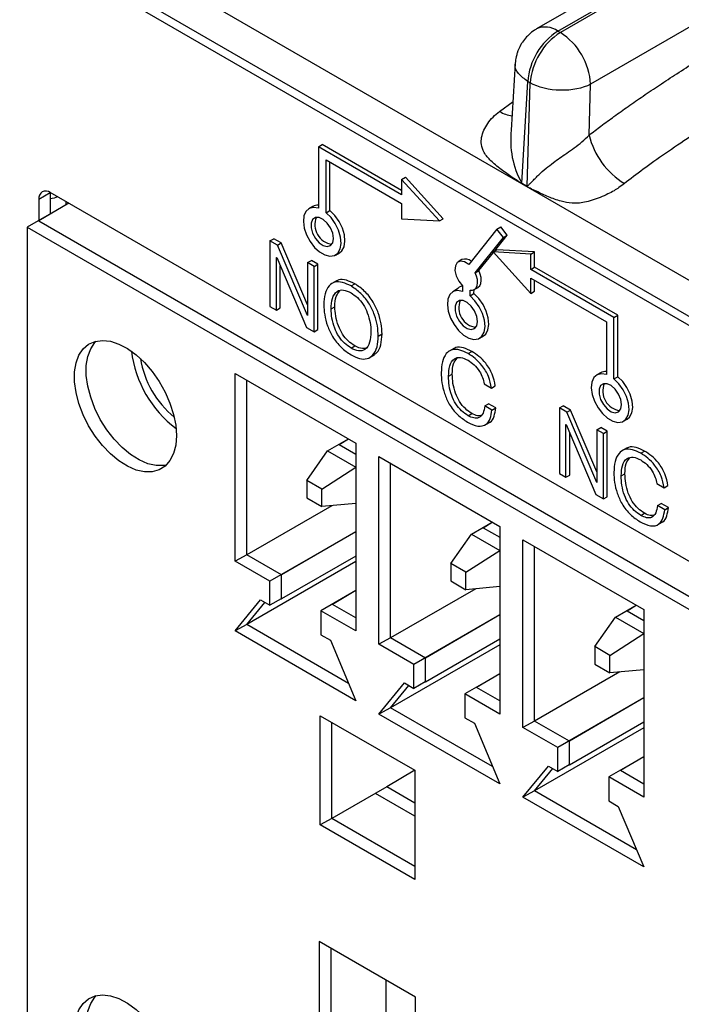
# Model space of a CAD drawing. Units: millimetres. Extents: x 17 to 584, y 10 to 410.
# Drawn here: x 374 to 379, y 136 to 143 of the extents above; entities that cross this region are included whole.
import ezdxf

# ---------------------------------------------------------------- set-up
doc = ezdxf.new("R2010")
doc.units = ezdxf.units.MM
doc.linetypes.add('SLD-Solid', pattern=[0])

msp = doc.modelspace()

# ---------------------------------------------------------------- linework, layer by layer
at = {"color": 7, "linetype": 'SLD-Solid', "lineweight": 25}
for p, q in [((444.0629, 181.0257), (378.0403, 142.9117)), ((378.2003, 142.8958), (444.2184, 181.0073)), ((444.2367, 180.9968), (378.2186, 142.8853)), ((444.464, 180.6101), (378.4448, 142.498)), ((370.2136, 145.9371), (474.9638, 85.4661)), ((489.8618, 77.1353), (370.6605, 145.9488)), ((370.255, 145.8455), (475.0052, 85.3745)), ((378.2003, 142.8958), (378.2186, 142.8853)), ((377.881, 142.6531), (377.8513, 142.1553)), ((377.9292, 141.7586), (377.9744, 142.5178)), ((377.97, 141.735), (377.9926, 142.5072)), ((377.9744, 142.5178), (377.9926, 142.5072)), ((378.4337, 142.117), (378.4448, 142.498)), ((376.4079, 142.0299), (376.4361, 142.0462)), ((376.4079, 142.0299), (376.4079, 141.5693)), ((377.0301, 141.6706), (376.4079, 142.0299)), ((377.0301, 141.7033), (376.4361, 142.0462)), ((376.4644, 141.9319), (377.0301, 141.6053)), ((376.4644, 141.5366), (376.4644, 141.9319)), ((376.4927, 141.553), (376.4927, 141.9156)), ((377.0301, 141.785), (377.0584, 141.8013)), ((377.3412, 141.491), (377.0584, 141.8013)), ((377.313, 141.4747), (377.0301, 141.785)), ((377.0301, 141.785), (377.0301, 141.6706)), ((377.9698, 141.7309), (377.929, 141.7545)), ((377.9292, 141.7586), (377.97, 141.735)), ((374.3148, 141.6377), (374.3997, 141.6867)), ((380.6222, 138.0945), (374.3997, 141.6867)), ((374.3997, 141.6867), (374.3997, 141.5266)), ((374.5384, 141.6067), (374.2272, 141.427)), ((374.3148, 141.6377), (374.3148, 141.4744)), ((374.5384, 141.6067), (374.3148, 141.4744)), ((376.3644, 141.5825), (376.3362, 141.5662)), ((377.0301, 141.6053), (377.0301, 141.491)), ((376.4644, 141.5366), (376.4927, 141.553)), ((374.2272, 141.427), (374.2272, 134.0129)), ((374.2272, 141.427), (380.3988, 137.8642)), ((374.3148, 141.4744), (380.4865, 137.9116)), ((377.0301, 141.491), (377.313, 141.4747)), ((377.313, 141.4747), (377.3412, 141.491)), ((377.7439, 141.4142), (377.7722, 141.4305)), ((377.82, 141.368), (377.7722, 141.4305)), ((377.7439, 141.4142), (377.5326, 141.1495)), ((377.5804, 141.087), (377.7918, 141.3517)), ((377.7175, 141.2396), (377.82, 141.368)), ((377.7918, 141.3517), (377.7439, 141.4142)), ((377.7918, 141.3517), (377.82, 141.368)), ((376.0447, 141.3254), (376.0729, 141.3417)), ((376.1002, 141.2933), (376.0447, 141.3254)), ((376.0447, 141.3254), (376.0447, 140.8355)), ((376.1285, 141.3097), (376.0729, 141.3417)), ((376.1002, 141.2933), (376.1285, 141.3097)), ((376.3249, 140.7679), (376.1002, 141.2933)), ((376.3261, 140.8476), (376.1285, 141.3097)), ((376.0936, 141.2023), (376.0948, 141.2016)), ((376.0936, 140.8072), (376.0936, 141.2023)), ((376.5361, 141.2198), (376.5644, 141.2361)), ((377.6087, 141.1034), (377.7175, 141.2396)), ((377.7146, 141.2428), (377.7429, 141.2592)), ((377.7146, 141.2428), (377.9974, 140.9326)), ((377.9974, 141.2265), (377.7146, 141.2428)), ((378.0257, 141.2429), (377.7429, 141.2592)), ((377.9974, 141.2265), (378.0257, 141.2429)), ((377.9974, 141.1122), (377.9974, 141.2265)), ((378.0257, 141.1285), (378.0257, 141.2429)), ((376.0948, 141.2016), (376.3177, 140.6778)), ((376.1219, 140.8235), (376.1219, 141.138)), ((376.3261, 141.1629), (376.3544, 141.1793)), ((376.3751, 141.1347), (376.3261, 141.1629)), ((376.3261, 141.1629), (376.3261, 140.7672)), ((376.4034, 141.151), (376.3544, 141.1793)), ((376.3751, 141.1347), (376.4034, 141.151)), ((376.3751, 140.6447), (376.3751, 141.1347)), ((376.4034, 140.6611), (376.4034, 141.151)), ((377.4821, 141.1851), (377.4538, 141.1687)), ((377.9974, 141.1122), (378.0257, 141.1285)), ((378.648, 140.7693), (378.0257, 141.1285)), ((377.5804, 141.087), (377.6087, 141.1034)), ((378.6197, 140.753), (377.9974, 141.1122)), ((376.5429, 141.0267), (376.5076, 141.0063)), ((376.6513, 140.9878), (376.6796, 141.0042)), ((377.4855, 140.9888), (377.4855, 140.9472)), ((377.9974, 141.0469), (378.5631, 140.7203)), ((377.9974, 140.9326), (377.9974, 141.0469)), ((378.0257, 140.9489), (378.0257, 141.0306)), ((377.4421, 140.9604), (377.4138, 140.9441)), ((377.5421, 140.9145), (377.5421, 140.9561)), ((377.5421, 140.9145), (377.5703, 140.9309)), ((377.5703, 140.9309), (377.5738, 140.9609)), ((377.5738, 140.9609), (377.6021, 140.9772)), ((377.9974, 140.9326), (378.0257, 140.9489)), ((376.0447, 140.8355), (376.0936, 140.8072)), ((376.4474, 140.8479), (376.4475, 140.8479)), ((376.0936, 140.8072), (376.1219, 140.8235)), ((376.3261, 140.7672), (376.3249, 140.7679)), ((376.3249, 140.7679), (376.3261, 140.7672)), ((376.502, 140.8164), (376.5303, 140.8328)), ((376.502, 140.8164), (376.5303, 140.8327)), ((376.502, 140.8164), (376.502, 140.8164)), ((376.5303, 140.8327), (376.5303, 140.8328)), ((378.6197, 140.753), (378.648, 140.7693)), ((378.648, 140.3088), (378.648, 140.7693)), ((378.5631, 140.7203), (378.5631, 140.3251)), ((378.6197, 140.2924), (378.6197, 140.753)), ((376.3177, 140.6778), (376.3751, 140.6447)), ((376.3751, 140.6447), (376.4034, 140.6611)), ((376.8552, 140.6126), (376.8834, 140.6289)), ((377.6138, 140.5977), (377.6421, 140.614)), ((376.6513, 140.5227), (376.6796, 140.539)), ((376.788, 140.4499), (376.8234, 140.4703)), ((377.4208, 140.5206), (377.3855, 140.5002)), ((377.5277, 140.4819), (377.5559, 140.4983)), ((375.7828, 140.333), (376.6879, 139.8105)), ((375.7828, 138.9286), (375.7828, 140.333)), ((377.381, 140.3125), (377.4093, 140.3288)), ((378.5197, 140.3383), (378.4914, 140.322)), ((375.8705, 138.976), (375.8705, 140.2824)), ((377.6478, 140.2552), (377.7026, 140.2236)), ((378.6197, 140.2924), (378.648, 140.3088)), ((377.7026, 140.2236), (377.7309, 140.2399)), ((377.6521, 140.0904), (377.6804, 140.1067)), ((377.7348, 140.0753), (377.6804, 140.1067)), ((377.5277, 140.0168), (377.5559, 140.0331)), ((377.7065, 140.0589), (377.6521, 140.0904)), ((377.7065, 140.0589), (377.7348, 140.0753)), ((378.2109, 140.0748), (378.2392, 140.0912)), ((378.2665, 140.0428), (378.2109, 140.0748)), ((378.2109, 140.0748), (378.2109, 139.5849)), ((378.2948, 140.0591), (378.2392, 140.0912)), ((378.2665, 140.0428), (378.2948, 140.0591)), ((378.4912, 139.5173), (378.2665, 140.0428)), ((378.4924, 139.597), (378.2948, 140.0591)), ((377.6522, 139.9458), (377.6875, 139.9662)), ((378.2599, 139.9518), (378.2611, 139.9511)), ((378.2599, 139.5566), (378.2599, 139.9518)), ((378.2611, 139.9511), (378.484, 139.4273)), ((378.6914, 139.9755), (378.7197, 139.9919)), ((378.2882, 139.573), (378.2882, 139.8874)), ((378.4924, 139.9123), (378.5207, 139.9287)), ((378.5414, 139.8841), (378.4924, 139.9123)), ((378.4924, 139.9123), (378.4924, 139.5166)), ((378.5697, 139.9004), (378.5207, 139.9287)), ((378.5414, 139.8841), (378.5697, 139.9004)), ((378.5414, 139.3941), (378.5414, 139.8841)), ((378.5697, 139.4105), (378.5697, 139.9004)), ((376.4758, 139.7533), (376.6315, 139.8431)), ((376.5634, 139.8007), (376.6315, 139.8431)), ((376.6879, 139.8105), (376.6879, 138.4061)), ((376.3202, 139.5328), (376.4758, 139.7533)), ((376.4758, 139.7533), (376.6879, 139.6308)), ((376.5634, 139.8007), (376.6879, 139.7288)), ((378.7137, 139.7743), (378.6783, 139.7539)), ((378.8205, 139.7356), (378.8488, 139.7519)), ((376.8605, 139.7109), (377.7656, 139.1884)), ((376.8605, 138.3065), (376.8605, 139.7109)), ((376.9481, 138.3539), (376.9481, 139.6603)), ((376.4334, 139.4675), (376.6879, 139.6308)), ((378.2109, 139.5849), (378.2599, 139.5566)), ((378.6738, 139.5661), (378.7021, 139.5825)), ((376.4334, 139.4675), (376.3202, 139.5328)), ((376.3202, 139.5328), (376.3202, 139.4022)), ((378.2599, 139.5566), (378.2882, 139.573)), ((378.4924, 139.5166), (378.4912, 139.5173)), ((378.4912, 139.5173), (378.4924, 139.5166)), ((378.9406, 139.5088), (378.9954, 139.4772)), ((376.4334, 139.3369), (376.4334, 139.4675)), ((378.9954, 139.4772), (379.0237, 139.4936)), ((376.3202, 139.4022), (376.4334, 139.3369)), ((376.6879, 139.3601), (376.4334, 139.3369)), ((378.484, 139.4273), (378.5414, 139.3941)), ((378.5414, 139.3941), (378.5697, 139.4105)), ((378.945, 139.344), (378.9732, 139.3604)), ((379.0277, 139.3289), (378.9732, 139.3604)), ((376.5073, 139.3436), (375.8705, 138.976)), ((378.8205, 139.2704), (378.8488, 139.2868)), ((378.9994, 139.3126), (378.945, 139.344)), ((378.9994, 139.3126), (379.0277, 139.3289)), ((377.5534, 139.1312), (377.7091, 139.221)), ((377.6411, 139.1786), (377.7091, 139.221)), ((378.945, 139.1995), (378.9804, 139.2199)), ((376.6879, 139.149), (376.0445, 138.7775)), ((376.6879, 139.149), (376.1321, 138.8249)), ((377.6411, 139.1786), (377.7656, 139.1067)), ((377.7656, 139.1884), (377.7656, 137.784)), ((377.3979, 138.9107), (377.5534, 139.1312)), ((377.5534, 139.1312), (377.7656, 139.0087)), ((377.9381, 139.0888), (378.8432, 138.5663)), ((377.9381, 137.6844), (377.9381, 139.0888)), ((377.511, 138.8454), (377.7656, 139.0087)), ((378.0257, 137.7318), (378.0257, 139.0382)), ((375.8705, 138.976), (375.7828, 138.9286)), ((376.0445, 138.7775), (375.7828, 138.9286)), ((376.1321, 138.8249), (375.8705, 138.976)), ((376.6879, 138.9253), (375.8705, 138.4534)), ((376.6879, 138.9662), (376.1321, 138.6453)), ((377.511, 138.8454), (377.3979, 138.9107)), ((377.3979, 138.9107), (377.3979, 138.7801)), ((377.511, 138.7148), (377.511, 138.8454)), ((376.0445, 138.5979), (376.0445, 138.7775)), ((376.1321, 138.6453), (376.1321, 138.8249)), ((377.3979, 138.7801), (377.511, 138.7148)), ((376.6879, 138.7081), (376.4263, 138.5571)), ((376.6879, 138.7081), (376.5139, 138.6045)), ((377.585, 138.7215), (376.9481, 138.3539)), ((377.7656, 138.738), (377.511, 138.7148)), ((375.7828, 138.406), (375.9738, 138.6387)), ((375.9738, 138.6387), (376.0445, 138.5979)), ((376.1293, 138.6469), (376.0445, 138.5979)), ((376.1293, 138.6469), (376.1321, 138.6453)), ((375.8705, 138.4534), (376.0068, 138.6196)), ((376.4263, 138.5571), (376.4263, 138.3775)), ((376.6879, 138.4061), (376.4263, 138.5571)), ((376.6879, 138.504), (376.5139, 138.6045)), ((378.6311, 138.5091), (378.7867, 138.5989)), ((378.7187, 138.5565), (378.7867, 138.5989)), ((378.7187, 138.5565), (378.8432, 138.4846)), ((378.8432, 138.5663), (378.8432, 137.1619)), ((377.7656, 138.5269), (377.1221, 138.1554)), ((377.7656, 138.5269), (377.2097, 138.2028)), ((378.4755, 138.2886), (378.6311, 138.5091)), ((378.6311, 138.5091), (378.8432, 138.3866)), ((375.8705, 138.4534), (375.7828, 138.406)), ((376.6879, 137.8835), (375.7828, 138.406)), ((376.6334, 138.0129), (375.8705, 138.4534)), ((376.4263, 138.3775), (376.497, 138.3367)), ((376.497, 138.3367), (376.6879, 137.8835)), ((376.9481, 138.3539), (376.8605, 138.3065)), ((377.2097, 138.2028), (376.9481, 138.3539)), ((377.7656, 138.3441), (377.2097, 138.0232)), ((378.5886, 138.2233), (378.8432, 138.3866)), ((377.1221, 138.1554), (376.8605, 138.3065)), ((377.7656, 138.3032), (376.9481, 137.8313)), ((378.5886, 138.2233), (378.4755, 138.2886)), ((378.4755, 138.2886), (378.4755, 138.158)), ((377.2097, 138.0232), (377.2097, 138.2028)), ((378.5886, 138.0927), (378.5886, 138.2233)), ((377.1221, 137.9758), (377.1221, 138.1554)), ((378.4755, 138.158), (378.5886, 138.0927)), ((378.8432, 138.1159), (378.5886, 138.0927)), ((377.7656, 138.086), (377.5039, 137.935)), ((377.7656, 138.086), (377.5916, 137.9824)), ((378.6626, 138.0994), (378.0257, 137.7318)), ((376.8605, 137.7839), (377.0514, 138.0166)), ((376.9481, 137.8313), (377.0845, 137.9975)), ((377.0514, 138.0166), (377.1221, 137.9758)), ((377.207, 138.0248), (377.1221, 137.9758)), ((377.207, 138.0248), (377.2097, 138.0232)), ((377.7656, 137.8819), (377.5916, 137.9824)), ((377.5039, 137.935), (377.5039, 137.7554)), ((377.7656, 137.784), (377.5039, 137.935)), ((378.8432, 137.9048), (378.1997, 137.5333)), ((378.8432, 137.9048), (378.2874, 137.5807)), ((376.9481, 137.8313), (376.8605, 137.7839)), ((377.711, 137.3908), (376.9481, 137.8313)), ((376.4207, 137.7709), (377.1278, 137.3627)), ((376.4207, 136.9544), (376.4207, 137.7709)), ((377.7656, 137.2614), (376.8605, 137.7839)), ((377.5039, 137.7554), (377.5747, 137.7145)), ((376.5083, 137.0017), (376.5083, 137.7203)), ((377.5747, 137.7145), (377.7656, 137.2614)), ((378.0257, 137.7318), (377.9381, 137.6844)), ((378.1997, 137.5333), (377.9381, 137.6844)), ((378.2874, 137.5807), (378.0257, 137.7318)), ((378.8432, 137.6811), (378.0257, 137.2092)), ((378.8432, 137.722), (378.2874, 137.4011)), ((378.1997, 137.3537), (378.1997, 137.5333)), ((378.2874, 137.4011), (378.2874, 137.5807)), ((378.8432, 137.4639), (378.5816, 137.3129)), ((378.8432, 137.4639), (378.6692, 137.3603)), ((377.9381, 137.1618), (378.129, 137.3945)), ((378.0257, 137.2092), (378.1621, 137.3754)), ((378.129, 137.3945), (378.1997, 137.3537)), ((378.2846, 137.4027), (378.1997, 137.3537)), ((378.2846, 137.4027), (378.2874, 137.4011)), ((377.1278, 137.3627), (376.9184, 137.2385)), ((377.1278, 137.3627), (377.1278, 136.5462)), ((378.5816, 137.3129), (378.5816, 137.1333)), ((378.8432, 137.1619), (378.5816, 137.3129)), ((378.8432, 137.2598), (378.6692, 137.3603)), ((376.9184, 137.2385), (376.5083, 137.0017)), ((377.1278, 137.1176), (376.9184, 137.2385)), ((377.1278, 137.0197), (376.8335, 137.1895)), ((378.0257, 137.2092), (377.9381, 137.1618)), ((378.8432, 136.6393), (377.9381, 137.1618)), ((378.7887, 136.7687), (378.0257, 137.2092)), ((378.5816, 137.1333), (378.6523, 137.0924)), ((378.6523, 137.0924), (378.8432, 136.6393)), ((376.5083, 137.0017), (376.4207, 136.9544)), ((377.1278, 136.6441), (376.5083, 137.0017)), ((377.1278, 136.5462), (376.4207, 136.9544)), ((377.1348, 135.6658), (376.4136, 136.0822)), ((376.4136, 136.0822), (376.4136, 135.2493)), ((376.5012, 136.0316), (376.5012, 135.2967)), ((376.9113, 135.7948), (376.9113, 135.5334)), ((377.1348, 134.8329), (377.1348, 135.6658))]:
    msp.add_line(p, q, dxfattribs=at)
at = {"color": 8, "linetype": 'SLD-Solid', "lineweight": 25}
for p, q in [((377.7638, 142.2948), (377.864, 142.3694)), ((374.5173, 141.6188), (374.5173, 141.5945))]:
    msp.add_line(p, q, dxfattribs=at)
at = {"color": 7, "linetype": 'SLD-Solid', "lineweight": 25, "flags": 128}
for points in [[(376.4079, 141.5693), (376.3707, 141.5755), (376.3386, 141.5675), (376.3141, 141.5459), (376.2991, 141.5124), (376.2948, 141.4696), (376.3015, 141.4208), (376.3187, 141.3698), (376.345, 141.3207), (376.3785, 141.2771), (376.4164, 141.2426), (376.4559, 141.2199), (376.4938, 141.2106), (376.5273, 141.2155), (376.5536, 141.2342), (376.5708, 141.2653), (376.5775, 141.3064), (376.5732, 141.3541), (376.5582, 141.405), (376.5337, 141.4548), (376.5016, 141.4999), (376.4644, 141.5366)], [(376.521, 141.344), (376.5153, 141.3827), (376.4989, 141.4228), (376.474, 141.4588), (376.444, 141.486), (376.4129, 141.5006), (376.385, 141.5007), (376.364, 141.4862), (376.3527, 141.4591), (376.3527, 141.4231), (376.364, 141.383), (376.385, 141.3443), (376.4129, 141.3121), (376.444, 141.2909), (376.474, 141.2834), (376.4989, 141.2908), (376.5153, 141.3119), (376.521, 141.344)], [(376.5644, 141.2361), (376.5819, 141.2505), (376.5991, 141.2816), (376.6058, 141.3227), (376.6015, 141.3705), (376.5865, 141.4213), (376.562, 141.4712), (376.5299, 141.5162), (376.4927, 141.553)], [(377.5326, 141.1495), (377.5007, 141.1692), (377.4707, 141.1741), (377.4467, 141.1636), (377.4323, 141.1391), (377.4293, 141.1041), (377.4383, 141.0636), (377.458, 141.0232), (377.4855, 140.9888)], [(377.5421, 140.9561), (377.5601, 140.956), (377.5755, 140.9619), (377.5875, 140.9737), (377.5953, 140.9905), (377.5985, 141.0116), (377.5971, 141.0356), (377.5909, 141.0612), (377.5804, 141.087)], [(377.6021, 140.9772), (377.6038, 140.9783), (377.6157, 140.99), (377.6236, 141.0069), (377.6268, 141.0279), (377.6253, 141.0519), (377.6192, 141.0775), (377.6087, 141.1034)], [(377.4855, 140.9472), (377.4483, 140.9534), (377.4162, 140.9454), (377.3917, 140.9238), (377.3767, 140.8903), (377.3724, 140.8475), (377.3791, 140.7987), (377.3963, 140.7477), (377.4227, 140.6986), (377.4561, 140.655), (377.494, 140.6205), (377.5335, 140.5978), (377.5714, 140.5885), (377.6049, 140.5934), (377.6312, 140.6121), (377.6484, 140.6432), (377.6551, 140.6842), (377.6508, 140.732), (377.6358, 140.7829), (377.6113, 140.8327), (377.5793, 140.8778), (377.5421, 140.9145)], [(377.6421, 140.614), (377.6595, 140.6284), (377.6767, 140.6595), (377.6834, 140.7006), (377.6791, 140.7484), (377.6641, 140.7992), (377.6396, 140.8491), (377.6075, 140.8941), (377.5703, 140.9309)], [(377.5986, 140.7219), (377.5929, 140.7606), (377.5765, 140.8007), (377.5516, 140.8367), (377.5216, 140.8639), (377.4906, 140.8785), (377.4626, 140.8786), (377.4416, 140.8641), (377.4304, 140.837), (377.4304, 140.801), (377.4416, 140.7609), (377.4626, 140.7222), (377.4906, 140.69), (377.5216, 140.6688), (377.5516, 140.6613), (377.5765, 140.6686), (377.5929, 140.6898), (377.5986, 140.7219)], [(375.3444, 139.8676), (375.3389, 139.7962), (375.3226, 139.7333), (375.296, 139.6805), (375.2597, 139.6395), (375.2149, 139.6114), (375.1628, 139.5969), (375.105, 139.5967), (375.043, 139.6105), (374.9788, 139.6381), (374.9141, 139.6786), (374.8508, 139.7309), (374.7907, 139.7935), (374.7355, 139.8646), (374.6869, 139.942), (374.6462, 140.0237), (374.6147, 140.1072), (374.5931, 140.1902), (374.5821, 140.2702), (374.5821, 140.345), (374.5931, 140.4124), (374.6147, 140.4705), (374.6462, 140.5175), (374.6869, 140.5522), (374.7355, 140.5736), (374.7907, 140.5809), (374.8508, 140.5741), (374.9141, 140.5533), (374.9788, 140.5192), (375.043, 140.4726), (375.105, 140.4149), (375.1628, 140.3479), (375.2149, 140.2733), (375.2597, 140.1935), (375.296, 140.1106), (375.3226, 140.027), (375.3389, 139.9452), (375.3444, 139.8676)], [(375.2686, 139.6476), (375.2504, 139.6443), (375.1926, 139.644), (375.1307, 139.6579), (375.0664, 139.6855), (375.0017, 139.726), (374.9384, 139.7783), (374.8783, 139.8409), (374.8232, 139.9119), (374.7746, 139.9894), (374.7339, 140.0711), (374.7023, 140.1546), (374.6807, 140.2376), (374.6698, 140.3176), (374.6698, 140.3924), (374.6807, 140.4598), (374.7023, 140.5179), (374.7339, 140.5649), (374.7442, 140.5758)], [(378.5631, 140.3251), (378.5259, 140.3313), (378.4938, 140.3233), (378.4693, 140.3017), (378.4544, 140.2682), (378.4501, 140.2254), (378.4568, 140.1766), (378.474, 140.1256), (378.5003, 140.0765), (378.5337, 140.0329), (378.5717, 139.9984), (378.6111, 139.9757), (378.6491, 139.9664), (378.6825, 139.9713), (378.7089, 139.99), (378.7261, 140.0211), (378.7328, 140.0621), (378.7285, 140.1099), (378.7135, 140.1608), (378.689, 140.2106), (378.6569, 140.2557), (378.6197, 140.2924)], [(378.6763, 140.0998), (378.6705, 140.1385), (378.6541, 140.1786), (378.6292, 140.2146), (378.5992, 140.2418), (378.5682, 140.2564), (378.5403, 140.2565), (378.5193, 140.242), (378.508, 140.2149), (378.508, 140.1789), (378.5193, 140.1388), (378.5403, 140.1001), (378.5682, 140.0679), (378.5992, 140.0467), (378.6292, 140.0392), (378.6541, 140.0465), (378.6705, 140.0677), (378.6763, 140.0998)], [(378.7197, 139.9919), (378.7371, 140.0063), (378.7543, 140.0374), (378.761, 140.0785), (378.7567, 140.1263), (378.7418, 140.1771), (378.7173, 140.227), (378.6852, 140.272), (378.648, 140.3088)], [(375.3444, 134.9683), (375.3389, 134.897), (375.3226, 134.834), (375.296, 134.7813), (375.2597, 134.7402), (375.2149, 134.7121), (375.1628, 134.6977), (375.105, 134.6974), (375.043, 134.7113), (374.9788, 134.7389), (374.9141, 134.7794), (374.8508, 134.8317), (374.7907, 134.8943), (374.7355, 134.9653), (374.6869, 135.0428), (374.6462, 135.1245), (374.6147, 135.208), (374.5931, 135.291), (374.5821, 135.371), (374.5821, 135.4458), (374.5931, 135.5132), (374.6147, 135.5712), (374.6462, 135.6183), (374.6869, 135.653), (374.7355, 135.6743), (374.7907, 135.6817), (374.8508, 135.6749), (374.9141, 135.6541), (374.9788, 135.6199), (375.043, 135.5733), (375.105, 135.5157), (375.1628, 135.4486), (375.2149, 135.3741), (375.2597, 135.2942), (375.296, 135.2113), (375.3226, 135.1278), (375.3389, 135.046), (375.3444, 134.9683)], [(375.2686, 134.7484), (375.2504, 134.7451), (375.1926, 134.7448), (375.1307, 134.7587), (375.0664, 134.7862), (375.0017, 134.8268), (374.9384, 134.8791), (374.8783, 134.9416), (374.8232, 135.0127), (374.7746, 135.0902), (374.7339, 135.1718), (374.7023, 135.2554), (374.6807, 135.3383), (374.6698, 135.4184), (374.6698, 135.4932), (374.6807, 135.5606), (374.7023, 135.6186), (374.7339, 135.6657), (374.7442, 135.6765)]]:
    msp.add_lwpolyline(points, dxfattribs=at)
at = {"color": 8, "linetype": 'SLD-Solid', "lineweight": 25}
for centre, radius, start, end in [((378.1069, 142.7683), 0.1581, 53.77195, 114.86504), ((377.8838, 142.4823), 0.2225, 237.38099, 263.24045), ((378.4997, 142.0767), 0.6532, 173.08466, 209.14612)]:
    msp.add_arc(centre, radius, start, end, dxfattribs=at)
at = {"color": 7, "linetype": 'SLD-Solid', "lineweight": 25}
for centre, radius, start, end in [((378.4682, 142.4792), 0.4953, 122.73408, 175.53351), ((378.4864, 142.4687), 0.4953, 122.73408, 175.53351), ((377.9525, 142.4702), 0.493, 3.22965, 57.34774), ((379.003, 142.256), 0.5861, 193.72235, 238.65638), ((377.6003, 141.7731), 0.3292, 356.74714, 357.46643), ((377.6411, 141.7496), 0.3292, 356.74714, 357.46643), ((374.3666, 141.6461), 0.0524, 50.79671, 189.21404), ((376.4008, 141.5172), 0.0747, 84.59399, 119.13076), ((376.5277, 141.4458), 0.1469, 157.44866, 262.54597), ((377.5073, 141.1244), 0.0657, 47.87777, 112.58846), ((377.5021, 140.9159), 0.0747, 102.84889, 143.45579), ((377.6053, 140.8237), 0.1469, 157.44866, 262.54597), ((375.8527, 140.6019), 0.8512, 186.88593, 233.1087), ((375.7869, 140.5638), 0.7225, 189.44696, 230.54767), ((378.5561, 140.273), 0.0747, 84.59399, 119.13076), ((378.6829, 140.2016), 0.1469, 157.44866, 262.54597)]:
    msp.add_arc(centre, radius, start, end, dxfattribs=at)
for points, knots in [([(378.4337, 142.117), (378.4633, 142.1398), (378.5252, 142.1874), (378.6224, 142.2586), (378.7278, 142.3334), (378.8413, 142.4117), (378.963, 142.4935), (379.0928, 142.5788), (379.3117, 142.7196), (379.624, 142.9138), (379.8905, 143.0697), (380.0271, 143.1496)], [0, 0, 0, 0, 0.0565, 0.117942, 0.184353, 0.255757, 0.332172, 0.413612, 0.500091, 0.743855, 1, 1, 1, 1]), ([(378.0405, 142.9117), (378.039, 142.9105), (378.0217, 142.9024), (377.9963, 142.8818), (377.9626, 142.8504), (377.9394, 142.8213), (377.9272, 142.801), (377.9232, 142.7945)], [0, 0, 0, 0, 0.038272, 0.340041, 0.577094, 0.863583, 1, 1, 1, 1]), ([(377.9232, 142.7945), (377.9128, 142.774), (377.8981, 142.7447), (377.8861, 142.6973), (377.8806, 142.6708), (377.881, 142.6538), (377.881, 142.6531)], [0, 0, 0, 0, 0.461728, 0.65695, 0.986761, 1, 1, 1, 1]), ([(380.2533, 142.7622), (380.1156, 142.6826), (379.9713, 142.5972), (379.6807, 142.4204), (379.5345, 142.3292), (379.2556, 142.1495), (379.1231, 142.0612), (378.8866, 141.897), (378.7828, 141.8213), (378.6981, 141.7555)], [0, 0, 0, 0, 0.25, 0.25, 0.5, 0.5, 0.75, 0.75, 1, 1, 1, 1]), ([(378.4448, 142.498), (378.3856, 142.4674), (378.3025, 142.4507), (378.1351, 142.4541), (378.0518, 142.4743), (377.9926, 142.5072)], [0, 0, 0, 0, 0.5, 0.5, 1, 1, 1, 1]), ([(377.929, 141.7545), (377.9216, 141.7592), (377.8981, 141.7741), (377.8465, 141.8092), (377.7876, 141.8503), (377.7346, 141.8917), (377.6885, 141.9318), (377.6471, 141.9812), (377.6239, 142.0434), (377.6274, 142.1014), (377.6439, 142.1547), (377.674, 142.2057), (377.7135, 142.253), (377.7469, 142.2808), (377.7638, 142.2948)], [0, 0, 0, 0, 0.035522, 0.113126, 0.250475, 0.326587, 0.386158, 0.500305, 0.59044, 0.667647, 0.750588, 0.831896, 0.91514, 1, 1, 1, 1]), ([(377.97, 141.735), (377.9705, 141.7352), (377.9723, 141.7355), (377.9751, 141.7383), (377.9798, 141.7424), (377.9855, 141.7482), (377.9959, 141.7591), (378.0121, 141.7757), (378.0335, 141.7971), (378.0659, 141.8282), (378.1083, 141.8659), (378.1613, 141.9088), (378.2136, 141.9464), (378.2668, 141.9827), (378.3234, 142.0224), (378.3816, 142.0668), (378.416, 142.1), (378.4337, 142.117)], [0, 0, 0, 0, 0.003764, 0.012611, 0.026668, 0.045961, 0.066978, 0.125072, 0.191953, 0.250166, 0.384676, 0.499582, 0.590668, 0.68568, 0.785231, 0.889852, 1, 1, 1, 1]), ([(378.6981, 141.7555), (378.6845, 141.745), (378.6598, 141.7262), (378.619, 141.6991), (378.5719, 141.6747), (378.5172, 141.6503), (378.4581, 141.6284), (378.4012, 141.614), (378.3505, 141.6068), (378.2901, 141.6061), (378.2157, 141.6218), (378.1286, 141.6547), (378.0527, 141.69), (377.9999, 141.7152), (377.9771, 141.7271), (377.9698, 141.7309)], [0, 0, 0, 0, 0.065562, 0.118286, 0.178655, 0.251249, 0.323555, 0.390959, 0.449472, 0.501362, 0.611879, 0.750357, 0.891157, 0.96538, 1, 1, 1, 1]), ([(374.4544, 141.6552), (374.4371, 141.6488), (374.4191, 141.6423), (374.4004, 141.6396), (374.3997, 141.6395)], [0, 0, 0, 0, 0.960642, 1, 1, 1, 1]), ([(376.6513, 140.9878), (376.6301, 140.9981), (376.5879, 141.0186), (376.5285, 141.0219), (376.4826, 140.9902), (376.4523, 140.9317), (376.4491, 140.8758), (376.4474, 140.8479)], [0, 0, 0, 0, 0.186994, 0.373457, 0.559882, 0.779787, 1, 1, 1, 1]), ([(376.6796, 141.0042), (376.6586, 141.0141), (376.6167, 141.034), (376.5668, 141.0405), (376.5472, 141.0256), (376.5429, 141.0267)], [0, 0, 0, 0, 0.415078, 0.82898, 1, 1, 1, 1]), ([(376.8552, 140.6126), (376.854, 140.6377), (376.8518, 140.688), (376.8291, 140.7705), (376.7898, 140.8573), (376.7262, 140.9372), (376.6763, 140.9709), (376.6513, 140.9878)], [0, 0, 0, 0, 0.187062, 0.373953, 0.560671, 0.779856, 1, 1, 1, 1]), ([(376.8834, 140.6289), (376.8823, 140.654), (376.8801, 140.7043), (376.8574, 140.7869), (376.8181, 140.8736), (376.7544, 140.9535), (376.7046, 140.9873), (376.6796, 141.0042)], [0, 0, 0, 0, 0.187062, 0.373953, 0.560671, 0.779856, 1, 1, 1, 1]), ([(376.502, 140.8164), (376.504, 140.8435), (376.508, 140.8976), (376.5399, 140.9516), (376.5935, 140.9641), (376.632, 140.9465), (376.6513, 140.9377)], [0, 0, 0, 0, 0.280427, 0.56039, 0.779645, 1, 1, 1, 1]), ([(376.5303, 140.8328), (376.5316, 140.8607), (376.5339, 140.9105), (376.5578, 140.9394), (376.5682, 140.9521)], [0, 0, 0, 0, 0.56248, 1, 1, 1, 1]), ([(376.6513, 140.9377), (376.6676, 140.9264), (376.7001, 140.904), (376.745, 140.8511), (376.7763, 140.7841), (376.7975, 140.7127), (376.7996, 140.6669), (376.8007, 140.644)], [0, 0, 0, 0, 0.186861, 0.373147, 0.559549, 0.779691, 1, 1, 1, 1]), ([(376.4475, 140.8479), (376.4486, 140.8228), (376.4508, 140.7725), (376.4736, 140.6899), (376.5128, 140.6031), (376.5764, 140.5232), (376.6263, 140.4894), (376.6513, 140.4725)], [0, 0, 0, 0, 0.18704, 0.373912, 0.560625, 0.779853, 1, 1, 1, 1]), ([(376.6513, 140.5227), (376.635, 140.534), (376.6025, 140.5564), (376.5576, 140.6094), (376.5263, 140.6763), (376.5053, 140.7477), (376.5031, 140.7935), (376.502, 140.8164)], [0, 0, 0, 0, 0.186874, 0.373164, 0.559569, 0.779712, 1, 1, 1, 1]), ([(376.6796, 140.539), (376.6633, 140.5503), (376.6307, 140.5727), (376.5859, 140.6257), (376.5546, 140.6926), (376.5335, 140.7641), (376.5314, 140.8098), (376.5303, 140.8327)], [0, 0, 0, 0, 0.186874, 0.373164, 0.559569, 0.779712, 1, 1, 1, 1]), ([(376.8007, 140.644), (376.7987, 140.6169), (376.7948, 140.5627), (376.7627, 140.5087), (376.7092, 140.4962), (376.6706, 140.5139), (376.6513, 140.5227)], [0, 0, 0, 0, 0.280434, 0.560429, 0.779657, 1, 1, 1, 1]), ([(376.6513, 140.4725), (376.6725, 140.4623), (376.7147, 140.4417), (376.7741, 140.4384), (376.8201, 140.4701), (376.8504, 140.5287), (376.8536, 140.5846), (376.8552, 140.6126)], [0, 0, 0, 0, 0.186978, 0.373449, 0.55986, 0.779782, 1, 1, 1, 1]), ([(376.8234, 140.4703), (376.8267, 140.4765), (376.8537, 140.4908), (376.8782, 140.5459), (376.8817, 140.6012), (376.8834, 140.6289)], [0, 0, 0, 0, 0.1988948, 0.5991789, 1, 1, 1, 1]), ([(376.7774, 140.5277), (376.7642, 140.5227), (376.7359, 140.512), (376.6992, 140.5296), (376.6796, 140.539)], [0, 0, 0, 0, 0.4652324, 1, 1, 1, 1]), ([(377.5277, 140.4819), (377.5065, 140.4923), (377.4642, 140.513), (377.4051, 140.5156), (377.3595, 140.4832), (377.3308, 140.423), (377.3279, 140.367), (377.3264, 140.339)], [0, 0, 0, 0, 0.186941, 0.373402, 0.559827, 0.779693, 1, 1, 1, 1]), ([(377.5559, 140.4983), (377.535, 140.5083), (377.4931, 140.5283), (377.4437, 140.5344), (377.4246, 140.5195), (377.4208, 140.5206)], [0, 0, 0, 0, 0.419239, 0.837405, 1, 1, 1, 1]), ([(377.7026, 140.2236), (377.6972, 140.2527), (377.6865, 140.3109), (377.6369, 140.3911), (377.5816, 140.4475), (377.5457, 140.4705), (377.5277, 140.4819)], [0, 0, 0, 0, 0.279958, 0.558644, 0.779155, 1, 1, 1, 1]), ([(377.7309, 140.2399), (377.7255, 140.2691), (377.7148, 140.3272), (377.6652, 140.4074), (377.6099, 140.4639), (377.5739, 140.4868), (377.5559, 140.4983)], [0, 0, 0, 0, 0.279958, 0.558644, 0.779155, 1, 1, 1, 1]), ([(377.381, 140.3125), (377.3827, 140.3393), (377.3862, 140.3928), (377.4172, 140.4467), (377.4701, 140.4586), (377.508, 140.4409), (377.5271, 140.4321)], [0, 0, 0, 0, 0.2805556, 0.5603793, 0.7796329, 1, 1, 1, 1]), ([(377.4093, 140.3288), (377.4103, 140.3565), (377.4121, 140.4057), (377.4354, 140.4344), (377.4456, 140.4469)], [0, 0, 0, 0, 0.563797, 1, 1, 1, 1]), ([(377.5271, 140.4321), (377.5426, 140.4218), (377.5737, 140.4011), (377.6127, 140.3533), (377.6379, 140.3018), (377.6445, 140.2707), (377.6478, 140.2552)], [0, 0, 0, 0, 0.280225, 0.559787, 0.779613, 1, 1, 1, 1]), ([(377.3264, 140.339), (377.3273, 140.3143), (377.3291, 140.265), (377.3488, 140.1841), (377.3859, 140.0979), (377.449, 140.0188), (377.4982, 139.9859), (377.5228, 139.9694)], [0, 0, 0, 0, 0.187189, 0.374128, 0.560785, 0.779855, 1, 1, 1, 1]), ([(377.5559, 140.0331), (377.5395, 140.0443), (377.5066, 140.0665), (377.4614, 140.1204), (377.4305, 140.1883), (377.4118, 140.26), (377.4101, 140.3059), (377.4093, 140.3288)], [0, 0, 0, 0, 0.186851, 0.373063, 0.559466, 0.779547, 1, 1, 1, 1]), ([(377.5277, 140.0168), (377.5112, 140.0279), (377.4783, 140.0501), (377.4331, 140.104), (377.4022, 140.1719), (377.3835, 140.2437), (377.3818, 140.2895), (377.381, 140.3125)], [0, 0, 0, 0, 0.186851, 0.373063, 0.559466, 0.779547, 1, 1, 1, 1]), ([(377.5228, 139.9694), (377.5491, 139.9564), (377.6013, 139.9306), (377.6642, 139.944), (377.6972, 139.994), (377.7034, 140.0373), (377.7065, 140.0589)], [0, 0, 0, 0, 0.280349, 0.559008, 0.779185, 1, 1, 1, 1]), ([(377.6521, 140.0904), (377.6493, 140.0709), (377.6436, 140.0321), (377.6133, 139.9991), (377.5711, 139.9958), (377.5422, 140.0098), (377.5277, 140.0168)], [0, 0, 0, 0, 0.28034, 0.559761, 0.779534, 1, 1, 1, 1]), ([(377.6225, 140.0178), (377.6148, 140.0165), (377.5948, 140.0129), (377.5707, 140.0255), (377.5559, 140.0331)], [0, 0, 0, 0, 0.387649, 1, 1, 1, 1]), ([(377.6875, 139.9662), (377.6857, 139.968), (377.7061, 139.9712), (377.7245, 140.0124), (377.7314, 140.0543), (377.7348, 140.0753)], [0, 0, 0, 0, 0.083983, 0.541328, 1, 1, 1, 1]), ([(378.8205, 139.7356), (378.7994, 139.7459), (378.7571, 139.7666), (378.698, 139.7692), (378.6524, 139.7368), (378.6237, 139.6766), (378.6207, 139.6207), (378.6193, 139.5927)], [0, 0, 0, 0, 0.186941, 0.373402, 0.559827, 0.779693, 1, 1, 1, 1]), ([(378.8488, 139.7519), (378.8279, 139.7619), (378.786, 139.7819), (378.7365, 139.7881), (378.7175, 139.7731), (378.7137, 139.7743)], [0, 0, 0, 0, 0.419239, 0.837405, 1, 1, 1, 1]), ([(378.9954, 139.4772), (378.9901, 139.5064), (378.9794, 139.5645), (378.9298, 139.6447), (378.8745, 139.7012), (378.8385, 139.7241), (378.8205, 139.7356)], [0, 0, 0, 0, 0.279958, 0.558644, 0.779155, 1, 1, 1, 1]), ([(379.0237, 139.4936), (379.0184, 139.5227), (379.0077, 139.5808), (378.9581, 139.6611), (378.9028, 139.7175), (378.8668, 139.7404), (378.8488, 139.7519)], [0, 0, 0, 0, 0.279958, 0.558644, 0.779155, 1, 1, 1, 1]), ([(378.6738, 139.5661), (378.6756, 139.5929), (378.679, 139.6464), (378.7101, 139.7003), (378.763, 139.7122), (378.8009, 139.6946), (378.8199, 139.6857)], [0, 0, 0, 0, 0.280556, 0.560379, 0.779633, 1, 1, 1, 1]), ([(378.7021, 139.5825), (378.7032, 139.6102), (378.705, 139.6593), (378.7283, 139.6881), (378.7384, 139.7006)], [0, 0, 0, 0, 0.563797, 1, 1, 1, 1]), ([(378.8199, 139.6857), (378.8355, 139.6754), (378.8666, 139.6547), (378.9055, 139.607), (378.9308, 139.5554), (378.9374, 139.5244), (378.9406, 139.5088)], [0, 0, 0, 0, 0.280225, 0.559787, 0.779613, 1, 1, 1, 1]), ([(378.6193, 139.5927), (378.6202, 139.568), (378.6219, 139.5186), (378.6417, 139.4378), (378.6788, 139.3515), (378.7418, 139.2724), (378.791, 139.2395), (378.8157, 139.223)], [0, 0, 0, 0, 0.187189, 0.374128, 0.560785, 0.779855, 1, 1, 1, 1]), ([(378.8488, 139.2868), (378.8323, 139.2979), (378.7994, 139.3201), (378.7543, 139.374), (378.7233, 139.4419), (378.7047, 139.5136), (378.703, 139.5595), (378.7021, 139.5825)], [0, 0, 0, 0, 0.186851, 0.373063, 0.559466, 0.779547, 1, 1, 1, 1]), ([(378.8205, 139.2704), (378.8041, 139.2816), (378.7712, 139.3038), (378.726, 139.3577), (378.6951, 139.4256), (378.6764, 139.4973), (378.6747, 139.5432), (378.6738, 139.5661)], [0, 0, 0, 0, 0.186851, 0.373063, 0.559466, 0.779547, 1, 1, 1, 1]), ([(378.8157, 139.223), (378.8419, 139.2101), (378.8942, 139.1842), (378.9571, 139.1976), (378.9901, 139.2476), (378.9963, 139.2909), (378.9994, 139.3126)], [0, 0, 0, 0, 0.280349, 0.559008, 0.779185, 1, 1, 1, 1]), ([(378.945, 139.344), (378.9421, 139.3246), (378.9365, 139.2857), (378.9062, 139.2528), (378.864, 139.2495), (378.835, 139.2634), (378.8205, 139.2704)], [0, 0, 0, 0, 0.28034, 0.559761, 0.779534, 1, 1, 1, 1]), ([(378.9154, 139.2715), (378.9076, 139.2701), (378.8876, 139.2666), (378.8636, 139.2791), (378.8488, 139.2868)], [0, 0, 0, 0, 0.387649, 1, 1, 1, 1]), ([(378.9804, 139.2199), (378.9786, 139.2216), (378.999, 139.2249), (379.0174, 139.2661), (379.0242, 139.3079), (379.0277, 139.3289)], [0, 0, 0, 0, 0.083983, 0.541328, 1, 1, 1, 1])]:
    msp.add_open_spline(points, degree=3, knots=knots, dxfattribs=at)
at = {"color": 8, "linetype": 'SLD-Solid', "lineweight": 25}
msp.add_open_spline([(377.9744, 142.5178), (377.9492, 142.5371), (377.8987, 142.5757), (377.8727, 142.6271), (377.882, 142.6513), (377.881, 142.6531)], degree=3, knots=[0, 0, 0, 0, 0.480002, 0.960004, 1, 1, 1, 1], dxfattribs=at)

doc.saveas('drawing.dxf')
